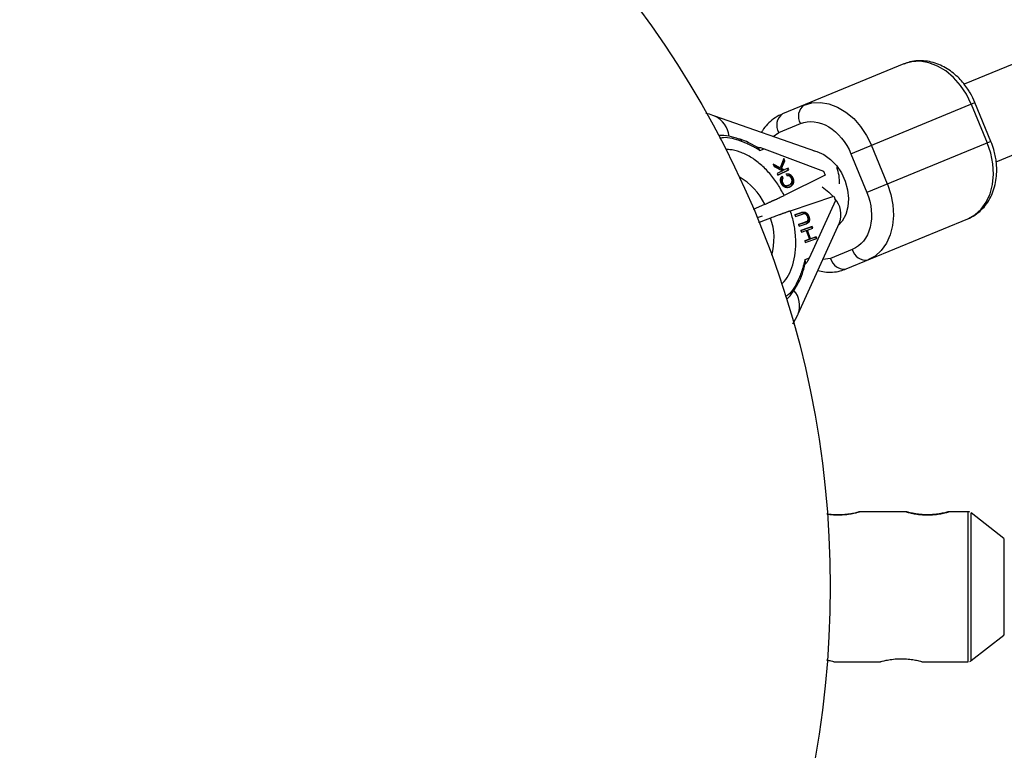
# Model space of a CAD drawing. Units: millimetres. Extents: x -2775 to 2775, y -2775 to 2775.
# Drawn here: x 30 to 218, y -31 to 108 of the extents above; entities that cross this region are included whole.
import ezdxf

# ---------------------------------------------------------------- set-up
doc = ezdxf.new("R2010")
doc.units = ezdxf.units.MM

msp = doc.modelspace()

# ---------------------------------------------------------------- linework, layer by layer
at = {"color": 7, "linetype": 'Continuous', "lineweight": 25}
for p, q in [((755.74, 321.7), (210.59, 95.94)), ((216.7, 81.15), (761.86, 306.92)), ((199.08, 99.83), (175.87, 90.27)), ((188.96, 82.68), (212.64, 92.44)), ((211.93, 92.15), (214.98, 84.75)), ((215.68, 85.04), (212.64, 92.44)), ((182.23, 83.09), (162.95, 89.88)), ((175.17, 86.74), (179.31, 88.45)), ((167.98, 85.41), (167.79, 85.49)), ((215.68, 85.04), (192.01, 75.29)), ((171.57, 83.32), (172.37, 83.64)), ((172.37, 83.64), (183.71, 79.33)), ((195.92, 76.9), (192.87, 84.3)), ((176.16, 81.78), (175.42, 80.01)), ((176.22, 81.26), (175.58, 79.8)), ((175.72, 79.86), (176.36, 81.32)), ((176.08, 81.59), (176.22, 81.26)), ((176.36, 81.32), (176.16, 81.78)), ((176.22, 81.26), (176.36, 81.32)), ((188.96, 82.68), (192.01, 75.29)), ((175.42, 80.01), (174.08, 80.7)), ((174.08, 80.7), (174.29, 80.23)), ((174.15, 80.53), (175.28, 79.96)), ((174.29, 80.23), (175.91, 79.43)), ((175.91, 79.43), (174.87, 78.92)), ((176.99, 79.55), (175.02, 78.58)), ((175.03, 78.57), (177.13, 79.6)), ((175.28, 79.96), (175.42, 80.01)), ((175.58, 79.8), (175.72, 79.86)), ((175.58, 79.8), (176.11, 79.54)), ((176.24, 79.59), (175.72, 79.86)), ((176.11, 79.54), (176.24, 79.59)), ((176.97, 79.95), (176.24, 79.59)), ((176.99, 79.55), (176.84, 79.89)), ((177.13, 79.6), (176.97, 79.95)), ((176.99, 79.55), (177.13, 79.6)), ((183.71, 79.33), (184.02, 78.57)), ((174.87, 78.92), (175.03, 78.57)), ((175.67, 78.33), (175.89, 78.02)), ((175.77, 77.1), (175.9, 77.16)), ((176.03, 78.07), (175.81, 78.38)), ((175.89, 78.02), (176.03, 78.07)), ((184.02, 78.57), (176.2, 74.73)), ((176.65, 78.85), (176.74, 78.47)), ((177.71, 78.03), (177.85, 78.09)), ((176.89, 76.59), (177.03, 76.64)), ((176.99, 76.63), (177.13, 76.69)), ((177.42, 71.77), (185.68, 74.55)), ((185.99, 73.78), (180.98, 62.74)), ((185.68, 74.55), (185.99, 73.78)), ((170.38, 72.07), (172.54, 73.02)), ((179.58, 71.47), (178.26, 71.02)), ((179.44, 71.41), (179.58, 71.47)), ((172, 70.78), (171.06, 70.46)), ((178.26, 71.01), (179.44, 71.41)), ((178.26, 71.02), (178.38, 70.69)), ((178.38, 70.69), (179.71, 71.14)), ((180.28, 69.64), (178.95, 69.19)), ((178.95, 69.18), (180.14, 69.58)), ((180.14, 69.58), (180.28, 69.64)), ((180.34, 69.65), (180.48, 69.71)), ((180.43, 69.69), (180.56, 69.75)), ((180.77, 70.68), (180.9, 70.73)), ((188.06, 60.68), (211.27, 70.24)), ((178.9, 52.12), (186.77, 69.49)), ((178.95, 69.19), (179.07, 68.86)), ((179.07, 68.86), (180.4, 69.31)), ((181.58, 68.8), (179.38, 68.05)), ((179.38, 68.05), (181.44, 68.74)), ((179.38, 68.05), (179.5, 67.73)), ((179.5, 67.73), (180.42, 68.04)), ((180.42, 68.04), (181.05, 66.38)), ((180.5, 68.05), (180.64, 68.11)), ((180.5, 68.05), (181.13, 66.4)), ((180.64, 68.11), (181.7, 68.47)), ((181.26, 66.45), (180.64, 68.11)), ((180.7, 69.47), (180.84, 69.53)), ((181.44, 68.74), (181.58, 68.8)), ((181.44, 68.74), (181.56, 68.42)), ((181.7, 68.47), (181.58, 68.8)), ((181.05, 66.38), (180.13, 66.07)), ((180.13, 66.06), (180.91, 66.33)), ((180.13, 66.07), (180.25, 65.74)), ((180.25, 65.74), (182.45, 66.48)), ((180.91, 66.33), (181.05, 66.38)), ((181.13, 66.4), (182.19, 66.76)), ((181.13, 66.4), (181.26, 66.45)), ((182.33, 66.81), (181.26, 66.45)), ((182.19, 66.76), (182.33, 66.81)), ((182.19, 66.76), (182.31, 66.44)), ((182.45, 66.48), (182.33, 66.81)), ((189.22, 64.41), (185.07, 62.7)), ((180.98, 62.74), (180.18, 62.41)), ((180.18, 61.5), (180.25, 61.76)), ((199.56, 14.29), (190.51, 14.29)), ((211.32, 14.29), (207.51, 14.29)), ((218.17, 9.23), (211.94, 14.08)), ((211.94, -14.1), (218.17, -9.25)), ((185.72, -14.31), (194.6, -14.31)), ((202.52, -14.31), (211.32, -14.31))]:
    msp.add_line(p, q, dxfattribs=at)
at = {"color": 8, "linetype": 'Continuous', "lineweight": 25}
for p, q in [((174.11, 85.95), (175.17, 86.74)), ((185.07, 62.7), (183.6, 62.49)), ((211.32, -14.31), (211.32, 14.29)), ((211.94, -14.1), (211.94, 14.08))]:
    msp.add_line(p, q, dxfattribs=at)
at = {"color": 7, "linetype": 'Continuous', "lineweight": 25, "flags": 128}
for points in [[(211.93, 92.15), (211.01, 94.03), (209.87, 95.74), (208.54, 97.24), (207.06, 98.48), (205.47, 99.43), (203.83, 100.05), (202.19, 100.33), (200.58, 100.26), (199.08, 99.83)], [(180.02, 91.98), (181.52, 92.4), (183.13, 92.48), (184.77, 92.2), (186.41, 91.58), (188, 90.63), (189.48, 89.39), (190.81, 87.89), (191.95, 86.17), (192.87, 84.3)], [(167.58, 85.49), (167.66, 85.51), (167.73, 85.51), (167.81, 85.49), (167.87, 85.45), (167.92, 85.39), (167.96, 85.31), (167.98, 85.22), (167.99, 85.11)], [(211.27, 70.24), (212.64, 71.01), (213.82, 72.08), (214.8, 73.44), (215.52, 75.03), (215.98, 76.82), (216.16, 78.75), (216.04, 80.75), (215.65, 82.77), (214.98, 84.75)], [(195.92, 76.9), (196.59, 74.92), (196.98, 72.9), (197.1, 70.9), (196.92, 68.97), (196.46, 67.18), (195.74, 65.59), (194.76, 64.23), (193.58, 63.15), (192.21, 62.39)], [(218.17, -9.24), (218.17, -9.25), (218.18, -9.07), (218.18, -8.55), (218.18, -7.7), (218.18, -6.56), (218.18, -5.16), (218.19, -3.56), (218.19, -1.83), (218.19, -0.03), (218.19, 1.77), (218.19, 3.51), (218.18, 5.1), (218.18, 6.51), (218.18, 7.66), (218.18, 8.52), (218.18, 9.05), (218.17, 9.23), (218.17, 9.23)]]:
    msp.add_lwpolyline(points, dxfattribs=at)
at = {"color": 8, "linetype": 'Continuous', "lineweight": 25, "flags": 128}
for points in [[(181.85, 83.22), (182.43, 83.08), (183.78, 82.51), (185.06, 81.61), (186.2, 80.42), (187.15, 79.01), (187.88, 77.44), (188.33, 75.79), (188.5, 74.12), (188.38, 72.52), (187.96, 71.06), (187.28, 69.81), (186.55, 69)], [(183.48, 76.34), (184.72, 75.35), (185.54, 74.5)]]:
    msp.add_lwpolyline(points, dxfattribs=at)
at = {"color": 7, "linetype": 'Continuous', "lineweight": 25}
for radius in [2775, 185]:
    msp.add_circle((0, 0), radius, dxfattribs=at)
for centre, radius, start, end in [((177.44, 88.13), 2.66, 126.0865, 211.4492), ((181.58, 89.83), 2.66, 126.0865, 211.4492), ((163.9, 76.27), 9.92, 68.2698, 91.2025), ((178.98, 77.22), 7.81, 357.7227, 21.0523), ((191.8, 65.02), 2.66, 193.3321, 278.6948), ((187.66, 63.31), 2.66, 193.3321, 278.6948), ((169.76, 62.01), 9.94, 314.0515, 336.494), ((178.78, 58.31), 0.282, 290.1036, 334.6724)]:
    msp.add_arc(centre, radius, start, end, dxfattribs=at)
at = {"color": 8, "linetype": 'Continuous', "lineweight": 25}
for centre, radius, start, end in [((161.06, 85.64), 4.64, 4.7647, 65.9861), ((161.72, 67.78), 12.02, 25.8682, 60.5315), ((182.62, 71.06), 4.44, 339.3447, 43.0687), ((162.45, 66.5), 11.83, 344.2296, 19.2161), ((178.67, 58.31), 0.383, 342.9456, 52.5145), ((174.6, 53.64), 4.56, 340.5407, 40.1984)]:
    msp.add_arc(centre, radius, start, end, dxfattribs=at)
at = {"color": 7, "linetype": 'Continuous', "lineweight": 25}
for points, knots in [([(212.64, 92.44), (212.35, 93.07), (211.95, 93.95), (211.2, 95.14), (210.51, 96.09), (209.59, 97.12), (208.54, 98.08), (207.35, 98.93), (206.05, 99.62), (204.66, 100.13), (203.2, 100.43), (201.71, 100.47), (200.31, 100.28), (199.46, 99.96), (199.09, 99.81)], [0, 0, 0, 0, 0.112848, 0.157387, 0.231206, 0.307341, 0.388609, 0.47305, 0.559924, 0.648665, 0.738954, 0.830767, 0.924468, 1, 1, 1, 1]), ([(162.94, 89.86), (162.82, 89.91), (162.28, 90.14), (161.71, 90.26), (161.27, 90.36)], [0, 0, 0, 0, 0.223097, 1, 1, 1, 1]), ([(175.84, 90.23), (175.75, 90.2), (175.15, 90), (174.18, 89.37), (173.01, 88.33), (172.24, 87.44), (171.94, 86.85), (171.88, 86.74)], [0, 0, 0, 0, 0.05349, 0.355561, 0.64067, 0.92879, 1, 1, 1, 1]), ([(179.31, 88.45), (180.96, 89.12), (182.9, 88.9), (186.52, 86.74), (188.05, 84.89), (188.96, 82.68)], [0, 0, 0, 0, 0.5, 0.5, 1, 1, 1, 1]), ([(170.91, 83.98), (170.39, 84.28), (169.42, 84.84), (168.43, 85.23), (167.98, 85.41)], [0, 0, 0, 0, 0.53993, 1, 1, 1, 1]), ([(167.99, 85.11), (168.06, 85.08), (168.34, 84.98), (168.94, 84.73), (169.64, 84.4), (170.27, 84.07), (170.71, 83.83), (171.13, 83.59), (171.42, 83.41), (171.57, 83.32)], [0, 0, 0, 0, 0.061545, 0.228212, 0.499986, 0.651515, 0.749992, 0.874989, 1, 1, 1, 1]), ([(211.3, 70.28), (211.39, 70.31), (211.99, 70.51), (212.96, 71.15), (214.14, 72.18), (215.11, 73.41), (215.88, 74.82), (216.42, 76.36), (216.73, 77.97), (216.82, 79.6), (216.73, 81.05), (216.52, 82.34), (216.21, 83.64), (215.88, 84.52), (215.68, 85.04)], [0, 0, 0, 0, 0.01784, 0.11859, 0.213683, 0.309779, 0.406748, 0.503875, 0.59986, 0.692395, 0.781201, 0.844815, 0.909046, 1, 1, 1, 1]), ([(171.16, 83.85), (171.15, 83.85), (171.07, 83.9), (170.99, 83.94), (170.91, 83.98)], [0, 0, 0, 0, 0.065365, 1, 1, 1, 1]), ([(171.02, 83.92), (171.03, 83.93), (171.11, 83.93), (171.35, 83.91), (171.81, 83.83), (172.15, 83.72), (172.37, 83.64)], [0, 0, 0, 0, 0.023157, 0.163517, 0.443265, 1, 1, 1, 1]), ([(171.57, 83.32), (171.53, 83.4), (171.45, 83.56), (171.3, 83.75), (171.2, 83.82), (171.16, 83.85)], [0, 0, 0, 0, 0.390377, 0.779865, 1, 1, 1, 1]), ([(175.66, 77.05), (175.65, 77.08), (175.62, 77.14), (175.59, 77.23), (175.56, 77.33), (175.54, 77.42), (175.53, 77.51), (175.52, 77.6), (175.52, 77.69), (175.53, 77.78), (175.54, 77.86), (175.56, 77.95), (175.58, 78.03), (175.61, 78.11), (175.65, 78.18), (175.7, 78.25), (175.75, 78.32), (175.79, 78.36), (175.81, 78.38)], [0, 0, 0, 0, 0.061388, 0.121254, 0.179635, 0.237331, 0.294513, 0.351716, 0.409473, 0.468397, 0.528232, 0.58915, 0.651334, 0.715536, 0.782324, 0.851758, 0.92396, 1, 1, 1, 1]), ([(175.77, 77.1), (175.76, 77.12), (175.74, 77.16), (175.72, 77.23), (175.7, 77.29), (175.68, 77.35), (175.68, 77.42), (175.67, 77.48), (175.67, 77.54), (175.68, 77.59), (175.69, 77.65), (175.7, 77.71), (175.72, 77.76), (175.75, 77.82), (175.78, 77.87), (175.81, 77.92), (175.85, 77.97), (175.88, 78), (175.89, 78.02)], [0, 0, 0, 0, 0.061334, 0.119807, 0.177081, 0.233026, 0.28895, 0.344086, 0.399548, 0.456353, 0.514475, 0.574885, 0.637568, 0.703427, 0.771761, 0.843942, 0.920479, 1, 1, 1, 1]), ([(176.99, 76.63), (176.97, 76.62), (176.92, 76.6), (176.85, 76.57), (176.79, 76.55), (176.72, 76.53), (176.66, 76.52), (176.59, 76.51), (176.53, 76.51), (176.47, 76.51), (176.41, 76.52), (176.35, 76.53), (176.3, 76.55), (176.25, 76.57), (176.2, 76.59), (176.15, 76.62), (176.1, 76.65), (176.06, 76.69), (176.01, 76.73), (175.97, 76.77), (175.93, 76.81), (175.9, 76.86), (175.86, 76.92), (175.83, 76.98), (175.79, 77.04), (175.78, 77.08), (175.77, 77.1)], [0, 0, 0, 0, 0.0609963, 0.1197448, 0.1755967, 0.228986, 0.2800444, 0.3292664, 0.3759795, 0.4208973, 0.4639833, 0.5050957, 0.5446834, 0.5825614, 0.6193019, 0.654913, 0.689092, 0.7231311, 0.7567596, 0.7901094, 0.8235359, 0.8574387, 0.8920198, 0.927026, 0.9630981, 1, 1, 1, 1]), ([(176.03, 78.07), (176.01, 78.06), (175.99, 78.03), (175.95, 77.98), (175.91, 77.93), (175.89, 77.87), (175.86, 77.82), (175.84, 77.76), (175.83, 77.71), (175.82, 77.65), (175.81, 77.59), (175.81, 77.53), (175.81, 77.47), (175.82, 77.41), (175.84, 77.35), (175.85, 77.29), (175.88, 77.22), (175.89, 77.18), (175.9, 77.16)], [0, 0, 0, 0, 0.079521, 0.156058, 0.228239, 0.296573, 0.362432, 0.425115, 0.485525, 0.543647, 0.600452, 0.655914, 0.71105, 0.766974, 0.822919, 0.880193, 0.938666, 1, 1, 1, 1]), ([(175.9, 77.16), (175.91, 77.14), (175.93, 77.09), (175.97, 77.03), (176, 76.98), (176.03, 76.92), (176.07, 76.87), (176.11, 76.82), (176.15, 76.78), (176.2, 76.74), (176.24, 76.71), (176.29, 76.68), (176.34, 76.65), (176.39, 76.63), (176.44, 76.61), (176.49, 76.59), (176.55, 76.58), (176.61, 76.57), (176.67, 76.57), (176.73, 76.57), (176.79, 76.58), (176.86, 76.59), (176.92, 76.61), (176.99, 76.63), (177.06, 76.66), (177.11, 76.68), (177.13, 76.69)], [0, 0, 0, 0, 0.0369019, 0.072974, 0.1079802, 0.1425613, 0.1764641, 0.2098906, 0.2432404, 0.2768689, 0.310908, 0.345087, 0.3806981, 0.4174386, 0.4553166, 0.4949043, 0.5360167, 0.5791027, 0.6240205, 0.6707336, 0.7199556, 0.771014, 0.8244033, 0.8802552, 0.9390037, 1, 1, 1, 1]), ([(177.71, 78.03), (177.7, 78.06), (177.66, 78.13), (177.61, 78.22), (177.56, 78.31), (177.5, 78.39), (177.43, 78.47), (177.37, 78.53), (177.3, 78.6), (177.22, 78.65), (177.14, 78.7), (177.06, 78.74), (176.98, 78.77), (176.89, 78.79), (176.8, 78.8), (176.71, 78.81), (176.61, 78.81), (176.55, 78.8), (176.51, 78.8)], [0, 0, 0, 0, 0.060418, 0.118802, 0.175919, 0.231983, 0.287554, 0.343331, 0.399477, 0.457032, 0.515955, 0.576551, 0.639037, 0.704555, 0.772852, 0.84465, 0.920274, 1, 1, 1, 1]), ([(176.65, 78.85), (176.68, 78.86), (176.75, 78.86), (176.84, 78.87), (176.94, 78.86), (177.03, 78.85), (177.12, 78.82), (177.2, 78.79), (177.28, 78.75), (177.36, 78.71), (177.43, 78.65), (177.5, 78.59), (177.57, 78.52), (177.63, 78.45), (177.69, 78.37), (177.75, 78.28), (177.8, 78.19), (177.83, 78.12), (177.85, 78.09)], [0, 0, 0, 0, 0.079726, 0.15535, 0.227148, 0.295445, 0.360963, 0.423449, 0.484045, 0.542968, 0.600523, 0.656669, 0.712446, 0.768017, 0.824081, 0.881198, 0.939582, 1, 1, 1, 1]), ([(177.61, 77.96), (177.6, 77.98), (177.58, 78.03), (177.55, 78.1), (177.51, 78.16), (177.46, 78.21), (177.42, 78.26), (177.37, 78.31), (177.32, 78.35), (177.26, 78.39), (177.2, 78.42), (177.14, 78.45), (177.08, 78.47), (177.02, 78.48), (176.95, 78.49), (176.88, 78.49), (176.81, 78.48), (176.76, 78.47), (176.74, 78.47)], [0, 0, 0, 0, 0.057117, 0.112272, 0.166597, 0.220968, 0.274682, 0.329744, 0.385916, 0.443266, 0.50267, 0.564454, 0.628338, 0.695282, 0.765066, 0.839428, 0.917403, 1, 1, 1, 1]), ([(177.13, 76.69), (177.16, 76.71), (177.23, 76.74), (177.32, 76.8), (177.41, 76.86), (177.48, 76.93), (177.54, 77), (177.6, 77.07), (177.64, 77.15), (177.68, 77.24), (177.7, 77.32), (177.71, 77.41), (177.72, 77.5), (177.72, 77.59), (177.71, 77.68), (177.68, 77.77), (177.65, 77.87), (177.63, 77.93), (177.61, 77.96)], [0, 0, 0, 0, 0.090758, 0.17565, 0.255306, 0.329955, 0.39993, 0.465292, 0.527056, 0.58557, 0.641196, 0.694326, 0.745429, 0.795527, 0.84523, 0.895057, 0.946612, 1, 1, 1, 1]), ([(177.15, 76.27), (177.18, 76.29), (177.24, 76.32), (177.32, 76.36), (177.39, 76.42), (177.46, 76.47), (177.53, 76.53), (177.59, 76.6), (177.64, 76.66), (177.69, 76.74), (177.73, 76.81), (177.77, 76.88), (177.8, 76.96), (177.83, 77.03), (177.85, 77.11), (177.86, 77.19), (177.87, 77.27), (177.87, 77.35), (177.87, 77.43), (177.86, 77.51), (177.85, 77.59), (177.83, 77.68), (177.81, 77.76), (177.78, 77.85), (177.75, 77.94), (177.72, 78), (177.71, 78.03)], [0, 0, 0, 0, 0.056482, 0.111187, 0.16428, 0.215522, 0.26556, 0.314044, 0.361395, 0.407773, 0.452601, 0.495135, 0.535797, 0.574837, 0.612243, 0.648372, 0.683284, 0.717405, 0.750985, 0.784651, 0.818646, 0.853203, 0.888326, 0.92442, 0.961678, 1, 1, 1, 1]), ([(177.85, 78.09), (177.86, 78.06), (177.89, 78), (177.92, 77.91), (177.95, 77.82), (177.97, 77.73), (177.99, 77.65), (178, 77.56), (178.01, 77.48), (178.01, 77.4), (178.01, 77.32), (178, 77.24), (177.99, 77.17), (177.96, 77.09), (177.94, 77.01), (177.91, 76.94), (177.87, 76.87), (177.83, 76.79), (177.78, 76.72), (177.72, 76.65), (177.66, 76.59), (177.6, 76.53), (177.53, 76.47), (177.46, 76.42), (177.38, 76.37), (177.32, 76.34), (177.29, 76.33)], [0, 0, 0, 0, 0.038322, 0.07558, 0.111674, 0.146797, 0.181354, 0.215349, 0.249015, 0.282595, 0.316716, 0.351628, 0.387757, 0.425163, 0.464203, 0.504865, 0.547399, 0.592227, 0.638605, 0.685956, 0.73444, 0.784478, 0.83572, 0.888813, 0.943518, 1, 1, 1, 1]), ([(177.29, 76.33), (177.26, 76.32), (177.21, 76.29), (177.12, 76.26), (177.04, 76.23), (176.95, 76.21), (176.87, 76.2), (176.79, 76.2), (176.71, 76.2), (176.63, 76.21), (176.55, 76.22), (176.48, 76.24), (176.4, 76.27), (176.33, 76.3), (176.26, 76.33), (176.2, 76.37), (176.13, 76.42), (176.07, 76.47), (176.01, 76.53), (175.95, 76.59), (175.89, 76.66), (175.84, 76.73), (175.79, 76.8), (175.75, 76.88), (175.7, 76.96), (175.68, 77.02), (175.66, 77.05)], [0, 0, 0, 0, 0.056204, 0.110435, 0.162517, 0.212837, 0.261285, 0.308242, 0.353584, 0.397748, 0.440649, 0.482109, 0.522291, 0.561329, 0.599499, 0.636879, 0.673862, 0.710453, 0.747074, 0.78293, 0.818489, 0.85433, 0.889877, 0.926138, 0.962811, 1, 1, 1, 1]), ([(192.01, 75.29), (192.91, 73.08), (193.13, 70.69), (192.09, 66.61), (190.87, 65.08), (189.22, 64.41)], [0, 0, 0, 0, 0.5, 0.5, 1, 1, 1, 1]), ([(172.54, 73.02), (172.62, 73.06), (172.77, 73.12), (172.98, 73.22), (173.18, 73.31), (173.37, 73.4), (173.55, 73.48), (173.72, 73.56), (173.87, 73.63), (174.01, 73.69), (174.14, 73.75), (174.26, 73.81), (174.37, 73.86), (174.47, 73.9), (174.66, 73.99), (174.93, 74.12), (175.29, 74.29), (175.62, 74.44), (175.93, 74.59), (176.11, 74.68), (176.2, 74.73)], [0, 0, 0, 0, 0.0542688, 0.1059079, 0.1549167, 0.2012947, 0.2450414, 0.2861561, 0.3246383, 0.3604875, 0.393703, 0.4242843, 0.4522309, 0.4775424, 0.5002183, 0.6029882, 0.7043534, 0.8043118, 0.9028614, 1, 1, 1, 1]), ([(177.42, 71.77), (177.37, 71.75), (177.26, 71.71), (177.09, 71.65), (176.92, 71.59), (176.73, 71.53), (176.54, 71.46), (176.34, 71.39), (176.13, 71.32), (175.92, 71.24), (175.71, 71.16), (175.48, 71.08), (175.22, 70.99), (174.9, 70.87), (174.53, 70.73), (174.1, 70.58), (173.79, 70.46), (173.62, 70.4)], [0, 0, 0, 0, 0.053831, 0.108099, 0.162805, 0.217947, 0.273526, 0.32954, 0.385991, 0.442877, 0.500197, 0.552605, 0.617379, 0.694513, 0.783999, 0.885831, 1, 1, 1, 1]), ([(180.77, 70.68), (180.75, 70.71), (180.73, 70.77), (180.69, 70.85), (180.65, 70.93), (180.61, 71), (180.56, 71.07), (180.51, 71.14), (180.45, 71.2), (180.4, 71.25), (180.34, 71.3), (180.28, 71.34), (180.23, 71.38), (180.17, 71.41), (180.12, 71.44), (180.06, 71.46), (180.01, 71.48), (179.95, 71.49), (179.9, 71.49), (179.84, 71.49), (179.78, 71.49), (179.72, 71.48), (179.65, 71.47), (179.58, 71.45), (179.51, 71.43), (179.47, 71.42), (179.44, 71.41)], [0, 0, 0, 0, 0.045393, 0.089531, 0.132013, 0.173791, 0.214849, 0.255697, 0.296161, 0.337172, 0.377893, 0.417172, 0.45517, 0.492315, 0.528829, 0.564952, 0.600926, 0.63669, 0.673631, 0.713151, 0.75453, 0.798653, 0.845242, 0.894264, 0.945847, 1, 1, 1, 1]), ([(179.58, 71.47), (179.61, 71.47), (179.65, 71.49), (179.72, 71.51), (179.79, 71.52), (179.86, 71.54), (179.92, 71.54), (179.98, 71.55), (180.03, 71.55), (180.09, 71.54), (180.14, 71.53), (180.2, 71.52), (180.25, 71.5), (180.31, 71.47), (180.37, 71.44), (180.42, 71.4), (180.48, 71.36), (180.54, 71.31), (180.59, 71.25), (180.65, 71.19), (180.7, 71.13), (180.74, 71.06), (180.79, 70.99), (180.83, 70.91), (180.87, 70.82), (180.89, 70.76), (180.9, 70.73)], [0, 0, 0, 0, 0.054153, 0.105736, 0.154758, 0.201347, 0.24547, 0.286849, 0.326369, 0.36331, 0.399074, 0.435048, 0.471171, 0.507685, 0.54483, 0.582828, 0.622107, 0.662828, 0.703839, 0.744303, 0.785151, 0.826209, 0.867987, 0.910469, 0.954607, 1, 1, 1, 1]), ([(173.62, 70.4), (172.94, 70.14), (172.17, 69.85), (171.42, 69.56), (171.33, 69.53)], [0, 0, 0, 0, 0.880542, 1, 1, 1, 1]), ([(180.06, 71.22), (180.05, 71.22), (180.03, 71.22), (180, 71.22), (179.96, 71.21), (179.92, 71.21), (179.88, 71.19), (179.82, 71.18), (179.77, 71.16), (179.73, 71.15), (179.71, 71.14)], [0, 0, 0, 0, 0.070196, 0.156334, 0.25739, 0.373495, 0.506009, 0.654997, 0.819224, 1, 1, 1, 1]), ([(180.7, 70.65), (180.69, 70.67), (180.67, 70.72), (180.63, 70.8), (180.59, 70.87), (180.54, 70.94), (180.49, 71), (180.43, 71.06), (180.38, 71.11), (180.32, 71.15), (180.25, 71.18), (180.19, 71.2), (180.13, 71.22), (180.08, 71.22), (180.06, 71.22)], [0, 0, 0, 0, 0.082742, 0.16535, 0.247599, 0.330814, 0.414234, 0.495541, 0.576674, 0.657239, 0.739747, 0.822921, 0.909668, 1, 1, 1, 1]), ([(180.43, 69.69), (180.42, 69.69), (180.41, 69.68), (180.39, 69.67), (180.36, 69.66), (180.33, 69.65), (180.29, 69.63), (180.24, 69.62), (180.19, 69.6), (180.16, 69.59), (180.14, 69.58)], [0, 0, 0, 0, 0.058697, 0.136788, 0.234328, 0.349877, 0.483466, 0.636596, 0.809273, 1, 1, 1, 1]), ([(180.28, 69.64), (180.29, 69.64), (180.33, 69.65), (180.38, 69.67), (180.42, 69.69), (180.46, 69.7), (180.5, 69.72), (180.52, 69.73), (180.55, 69.74), (180.56, 69.75), (180.56, 69.75)], [0, 0, 0, 0, 0.190727, 0.363404, 0.516534, 0.650123, 0.765672, 0.863212, 0.941303, 1, 1, 1, 1]), ([(180.56, 69.75), (180.58, 69.76), (180.62, 69.78), (180.67, 69.83), (180.71, 69.88), (180.74, 69.93), (180.76, 70), (180.78, 70.08), (180.78, 70.16), (180.78, 70.26), (180.77, 70.36), (180.76, 70.45), (180.73, 70.55), (180.71, 70.61), (180.7, 70.65)], [0, 0, 0, 0, 0.087013, 0.168182, 0.24524, 0.319409, 0.393628, 0.47179, 0.555, 0.645723, 0.738113, 0.826853, 0.913942, 1, 1, 1, 1]), ([(180.7, 69.47), (180.71, 69.48), (180.74, 69.51), (180.78, 69.56), (180.81, 69.62), (180.84, 69.67), (180.86, 69.74), (180.88, 69.81), (180.89, 69.88), (180.9, 69.96), (180.9, 70.04), (180.89, 70.13), (180.89, 70.21), (180.87, 70.3), (180.85, 70.39), (180.83, 70.49), (180.8, 70.58), (180.78, 70.64), (180.77, 70.68)], [0, 0, 0, 0, 0.0595039, 0.1177254, 0.1755518, 0.233415, 0.2913577, 0.3502149, 0.4107444, 0.4723112, 0.5350018, 0.59789, 0.6611734, 0.7259184, 0.7916199, 0.8586387, 0.9283449, 1, 1, 1, 1]), ([(180.9, 70.73), (180.92, 70.7), (180.94, 70.64), (180.97, 70.54), (180.99, 70.45), (181.01, 70.36), (181.03, 70.27), (181.03, 70.18), (181.04, 70.1), (181.03, 70.02), (181.03, 69.94), (181.01, 69.86), (181, 69.79), (180.97, 69.73), (180.95, 69.67), (180.92, 69.62), (180.88, 69.57), (180.85, 69.54), (180.84, 69.53)], [0, 0, 0, 0, 0.0716551, 0.1413613, 0.2083801, 0.2740816, 0.3388266, 0.40211, 0.4649982, 0.5276888, 0.5892556, 0.6497851, 0.7086423, 0.766585, 0.8244482, 0.8822746, 0.9404961, 1, 1, 1, 1]), ([(180.26, 69.25), (180.29, 69.26), (180.34, 69.28), (180.41, 69.31), (180.48, 69.34), (180.54, 69.36), (180.59, 69.39), (180.63, 69.42), (180.67, 69.44), (180.69, 69.46), (180.7, 69.47)], [0, 0, 0, 0, 0.172644, 0.330968, 0.475999, 0.607811, 0.725537, 0.830325, 0.921348, 1, 1, 1, 1]), ([(180.84, 69.53), (180.83, 69.52), (180.81, 69.5), (180.77, 69.47), (180.73, 69.45), (180.67, 69.42), (180.61, 69.39), (180.55, 69.36), (180.48, 69.34), (180.42, 69.32), (180.4, 69.31)], [0, 0, 0, 0, 0.078652, 0.169675, 0.274463, 0.392189, 0.524001, 0.669032, 0.827356, 1, 1, 1, 1]), ([(180.18, 62.41), (180.14, 62.24), (180.06, 61.9), (179.94, 61.44), (179.79, 60.95), (179.58, 60.28), (179.31, 59.55), (179.06, 58.95), (178.94, 58.68), (178.91, 58.61)], [0, 0, 0, 0, 0.125011, 0.250008, 0.348496, 0.500014, 0.771787, 0.938454, 1, 1, 1, 1]), ([(180.98, 62.74), (180.96, 62.69), (180.92, 62.6), (180.85, 62.47), (180.79, 62.35), (180.71, 62.22), (180.62, 62.08), (180.52, 61.93), (180.41, 61.79), (180.32, 61.68), (180.25, 61.61), (180.19, 61.56), (180.13, 61.51), (180.1, 61.5), (180.08, 61.49)], [0, 0, 0, 0, 0.1068893, 0.2098899, 0.3092441, 0.4052214, 0.4981211, 0.6320182, 0.7482695, 0.8151934, 0.8738833, 0.9201761, 0.9614274, 1, 1, 1, 1]), ([(180.27, 61.76), (180.28, 61.8), (180.3, 61.92), (180.27, 62.15), (180.21, 62.32), (180.18, 62.41)], [0, 0, 0, 0, 0.193517, 0.596021, 1, 1, 1, 1]), ([(179.03, 58.2), (179.05, 58.23), (179.39, 58.88), (179.78, 59.98), (180.07, 61.1), (180.18, 61.5)], [0, 0, 0, 0, 0.034716, 0.661745, 1, 1, 1, 1]), ([(182.65, 60.39), (183.07, 60.29), (183.99, 60.07), (185.43, 60.05), (186.83, 60.23), (187.68, 60.56), (188.05, 60.71)], [0, 0, 0, 0, 0.234204, 0.5035432, 0.7784214, 1, 1, 1, 1]), ([(177.88, 50.2), (178.24, 50.78), (178.61, 51.4), (178.88, 52.09), (178.9, 52.13)], [0, 0, 0, 0, 0.938768, 1, 1, 1, 1]), ([(184.34, 13.91), (184.35, 13.9), (184.69, 13.84), (185.61, 13.74), (186.94, 13.71), (188.23, 13.81), (189.34, 13.99), (190.17, 14.19), (190.6, 14.3), (190.57, 14.29), (190.11, 14.16), (189.27, 13.96), (188.12, 13.78), (186.79, 13.69), (185.45, 13.73), (184.71, 13.84), (184.34, 13.89)], [0, 0, 0, 0, 0.002536, 0.08169, 0.158871, 0.233686, 0.309438, 0.387913, 0.466765, 0.543124, 0.61804, 0.694547, 0.773431, 0.851844, 0.927426, 1, 1, 1, 1]), ([(199.56, 14.29), (199.56, 14.29), (199.59, 14.28), (199.69, 14.26), (199.77, 14.24), (199.97, 14.19), (200.09, 14.15), (200.38, 14.09), (200.55, 14.05), (200.92, 13.98), (201.12, 13.94), (201.55, 13.87), (201.78, 13.84), (202.26, 13.79), (202.52, 13.77), (203.03, 13.74), (203.29, 13.73), (203.82, 13.73), (204.09, 13.74), (204.6, 13.76), (204.85, 13.79), (205.34, 13.84), (205.57, 13.87), (206, 13.94), (206.2, 13.98), (206.57, 14.05), (206.74, 14.09), (207.03, 14.15), (207.16, 14.19), (207.36, 14.24), (207.43, 14.26), (207.54, 14.28), (207.56, 14.29), (207.56, 14.29), (207.54, 14.28), (207.44, 14.25), (207.36, 14.23), (207.16, 14.18), (207.04, 14.15), (206.75, 14.08), (206.58, 14.04), (206.21, 13.96), (206.01, 13.93), (205.58, 13.86), (205.35, 13.82), (204.86, 13.77), (204.61, 13.75), (204.1, 13.72), (203.83, 13.71), (203.31, 13.71), (203.05, 13.72), (202.53, 13.75), (202.28, 13.77), (201.79, 13.82), (201.56, 13.86), (201.13, 13.93), (200.93, 13.96), (200.56, 14.04), (200.39, 14.08), (200.1, 14.15), (199.97, 14.18), (199.77, 14.23), (199.69, 14.25), (199.59, 14.28), (199.56, 14.29), (199.56, 14.29)], [0, 0, 0, 0, 0.03125, 0.03125, 0.0625, 0.0625, 0.09375, 0.09375, 0.125, 0.125, 0.15625, 0.15625, 0.1875, 0.1875, 0.21875, 0.21875, 0.25, 0.25, 0.28125, 0.28125, 0.3125, 0.3125, 0.34375, 0.34375, 0.375, 0.375, 0.40625, 0.40625, 0.4375, 0.4375, 0.46875, 0.46875, 0.5, 0.5, 0.53125, 0.53125, 0.5625, 0.5625, 0.59375, 0.59375, 0.625, 0.625, 0.65625, 0.65625, 0.6875, 0.6875, 0.71875, 0.71875, 0.75, 0.75, 0.78125, 0.78125, 0.8125, 0.8125, 0.84375, 0.84375, 0.875, 0.875, 0.90625, 0.90625, 0.9375, 0.9375, 0.96875, 0.96875, 1, 1, 1, 1]), ([(211.67, 14.22), (211.58, 14.26), (211.46, 14.3), (211.34, 14.28), (211.32, 14.28)], [0, 0, 0, 0, 0.834742, 1, 1, 1, 1]), ([(184.3, -13.98), (184.59, -14.04), (185.21, -14.16), (185.7, -14.3), (185.71, -14.3), (185.72, -14.3)], [0, 0, 0, 0, 0.348158, 0.739479, 1, 1, 1, 1]), ([(194.6, -14.3), (194.62, -14.3), (194.66, -14.29), (195.23, -14.14), (196.15, -13.95), (197.33, -13.78), (198.18, -13.76), (198.57, -13.75)], [0, 0, 0, 0, 0.171925, 0.379611, 0.593312, 0.812223, 1, 1, 1, 1]), ([(198.57, -13.75), (199.01, -13.76), (199.89, -13.79), (201.07, -13.96), (201.97, -14.15), (202.5, -14.3), (202.51, -14.3), (202.52, -14.3)], [0, 0, 0, 0, 0.2101597, 0.4201158, 0.6353082, 0.8542441, 1, 1, 1, 1]), ([(211.66, -14.25), (211.75, -14.22), (211.86, -14.17), (211.94, -14.09), (211.95, -14.08)], [0, 0, 0, 0, 0.847325, 1, 1, 1, 1])]:
    msp.add_open_spline(points, degree=3, knots=knots, dxfattribs=at)
at = {"color": 8, "linetype": 'Continuous', "lineweight": 25}
for points, knots in [([(163.93, 85.66), (164.15, 85.72), (165.41, 86), (166.83, 85.51), (167.99, 85.11)], [0, 0, 0, 0, 0.181526, 1, 1, 1, 1]), ([(176.2, 74.73), (175.81, 75.45), (175, 76.94), (173.46, 78.95), (171.71, 80.72), (169.78, 82.13), (167.8, 83.06), (166.16, 83.5), (165.26, 83.46), (164.98, 83.45)], [0, 0, 0, 0, 0.144046, 0.295514, 0.452367, 0.612058, 0.771749, 0.928602, 1, 1, 1, 1]), ([(175.71, 57.77), (175.88, 57.93), (176.51, 58.51), (177.32, 59.94), (178.08, 61.99), (178.45, 64.35), (178.45, 66.84), (178.13, 69.34), (177.65, 70.97), (177.42, 71.77)], [0, 0, 0, 0, 0.059315, 0.218209, 0.379978, 0.541747, 0.700641, 0.85408, 1, 1, 1, 1]), ([(178.91, 58.61), (178.36, 57.51), (177.71, 56.18), (176.63, 55.5), (176.45, 55.38)], [0, 0, 0, 0, 0.828106, 1, 1, 1, 1])]:
    msp.add_open_spline(points, degree=3, knots=knots, dxfattribs=at)

doc.saveas('drawing.dxf')
